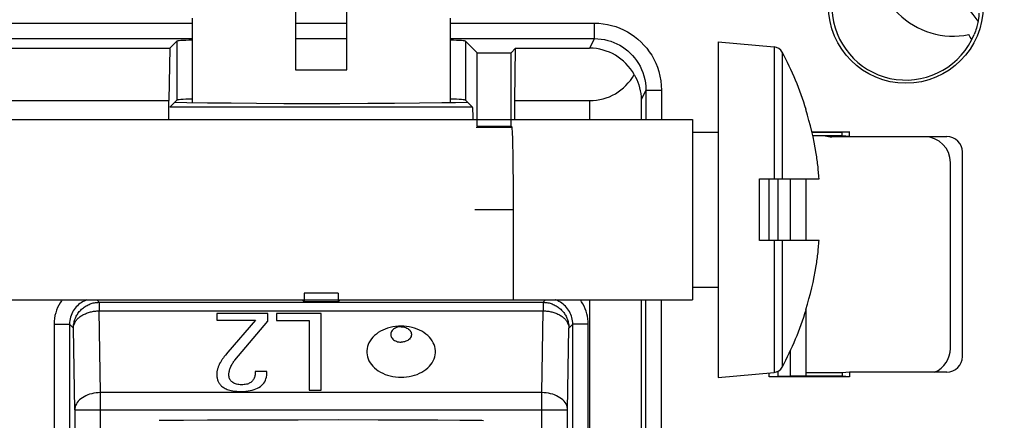
# Model space of a CAD drawing. Units: millimetres. Extents: x -41 to 59, y -41 to 41.
# Drawn here: x 13 to 32, y 22 to 30 of the extents above; entities that cross this region are included whole.
import ezdxf

# ---------------------------------------------------------------- set-up
doc = ezdxf.new("R2010")
doc.units = ezdxf.units.MM
doc.header["$LTSCALE"] = 16.335
doc.layers.get('0').update_dxf_attribs({"linetype": 'CONTINUOUS'})
for name, color, linetype in [('ASSI', 7, 'CONTINUOUS'), ('DRAFT', 7, 'CONTINUOUS'), ('RACCORDO', 7, 'CONTINUOUS'), ('SMUSSO', 7, 'CONTINUOUS')]:
    doc.layers.add(name, color=color, linetype=linetype)
doc.styles.get("Standard").update_dxf_attribs({"font": 'txt', "width": 0.8})
doc.dimstyles.new('DIMSTYLE_1', dxfattribs={"dimtxt": 3, "dimasz": 3, "dimexe": 1.5, "dimexo": 0.5, "dimgap": 0.75, "dimtad": 1, "dimtxsty": 'STANDARD', "dimblk": '_FILLED', "dimblk1": '_FILLED', "dimblk2": '_FILLED', "dimcen": 0.09, "dimazin": 2, "dimtfac": 1, "dimtofl": 0, "dimtmove": 0, "dimatfit": 3, "dimldrblk": '_FILLED', "dimfxl": 1, "dimtolj": 1, "dimarcsym": 0})

# ---------------------------------------------------------------- blocks, each defined once
blk = doc.blocks.new('_FILLED')
at = {"color": 0, "linetype": 'BYBLOCK'}
blk.add_solid([(0, 0), (-1, 0.3167), (-1, -0.3167)], dxfattribs=at)
blk = doc.blocks.new('*D0')
at = {"color": 7, "linetype": 'CONTINUOUS'}
for p, q in [((2, 30.1), (59.12, 30.1)), ((57.62, 30.1), (57.62, 0)), ((57.62, -30.1), (57.62, 0)), ((2, -30.1), (59.12, -30.1))]:
    blk.add_line(p, q, dxfattribs=at)
at = {"color": 7, "linetype": 'CONTINUOUS', "xscale": 3, "yscale": 3, "zscale": 3}
for p, rotation in [((57.62, 30.1), 90), ((57.62, -30.1), 270)]:
    blk.add_blockref('_FILLED', p, dxfattribs=dict(at, rotation=rotation))
at = {"color": 7, "linetype": 'CONTINUOUS', "insert": (53.87, 0), "char_height": 3, "width": 13.17857, "attachment_point": 2, "rotation": 90, "line_spacing_factor": 0.9}
blk.add_mtext('{\\ftxt;\\W0.0001;\\H0.0001;\\~}{\\ftxt;\\W2.9285714286;\\H3.0; }{\\ftxt;\\W0.0001;\\H0.0001;\\~}', dxfattribs=at)

msp = doc.modelspace()

# ---------------------------------------------------------------- linework, layer by layer
at = {"color": 7, "linetype": 'CONTINUOUS'}
for p, q in [((26.2, 29.138), (26.2, 22.638)), ((26.2, 29.138), (27.281, 29.043)), ((18, 28.6), (19, 28.6)), ((15.662, 27.972), (15.897, 27.967)), ((15.897, 27.967), (16.299, 27.96)), ((16.299, 27.96), (16.753, 27.955)), ((16.753, 27.955), (17.249, 27.951)), ((17.249, 27.951), (17.775, 27.948)), ((17.775, 27.948), (18.317, 27.947)), ((18.317, 27.947), (18.865, 27.947)), ((18.865, 27.947), (19.403, 27.949)), ((19.403, 27.949), (19.921, 27.952)), ((19.921, 27.952), (20.404, 27.957)), ((20.404, 27.957), (20.842, 27.962)), ((20.842, 27.962), (21.103, 27.967)), ((21.103, 27.967), (21.338, 27.972)), ((27.903, 27.83), (27.895, 27.826)), ((2.068, 27.638), (25.7, 27.638)), ((25.7, 27.638), (25.7, 24.138)), ((25.7, 27.388), (26.2, 27.388)), ((28.741, 27.3), (28.4, 27.3)), ((30.7, 23.2), (30.7, 26.8)), ((27, 25.288), (27, 26.488)), ((27, 26.488), (28.153, 26.488)), ((28.153, 26.488), (28.151, 26.521)), ((28.153, 25.288), (27, 25.288)), ((28.151, 25.255), (28.153, 25.288)), ((25.7, 24.388), (26.2, 24.388)), ((2.068, 24.138), (25.7, 24.138)), ((16.478, 23.878), (16.478, 23.749)), ((17.465, 23.878), (16.478, 23.878)), ((17.465, 23.728), (17.465, 23.878)), ((17.637, 23.878), (17.637, 23.738)), ((18.5, 23.878), (17.637, 23.878)), ((18.5, 22.392), (18.5, 23.878)), ((27.895, 23.95), (27.903, 23.946)), ((16.478, 23.749), (17.225, 23.749)), ((17.225, 23.749), (16.691, 23.124)), ((16.826, 22.97), (17.465, 23.728)), ((17.637, 23.738), (18.265, 23.738)), ((18.265, 23.738), (18.265, 22.392)), ((16.691, 23.124), (16.648, 23.071)), ((17.449, 22.754), (17.222, 22.754)), ((17.449, 22.715), (17.449, 22.754)), ((26.2, 22.638), (27.281, 22.733)), ((17.214, 22.661), (17.212, 22.655)), ((17.439, 22.643), (17.445, 22.678)), ((17.445, 22.678), (17.446, 22.69)), ((17.446, 22.69), (17.448, 22.699)), ((18.265, 22.392), (18.5, 22.392))]:
    msp.add_line(p, q, dxfattribs=at)
at = {"color": 250, "linetype": 'CONTINUOUS'}
for p, q in [((27.281, 29.043), (27.281, 26.488)), ((27.44, 28.938), (27.44, 26.488)), ((27.281, 25.288), (27.281, 22.733)), ((27.44, 25.288), (27.44, 22.838))]:
    msp.add_line(p, q, dxfattribs=at)
at = {"color": 7, "linetype": 'CONTINUOUS'}
for points in [[(28.108, 26.912), (28.103, 26.945), (28.098, 26.978)], [(28.151, 26.521), (28.148, 26.554), (28.145, 26.587), (28.143, 26.62), (28.139, 26.653), (28.136, 26.685), (28.133, 26.718), (28.129, 26.75), (28.125, 26.782), (28.121, 26.815), (28.117, 26.847), (28.113, 26.88), (28.108, 26.912)], [(28.108, 24.864), (28.113, 24.897), (28.117, 24.93), (28.121, 24.962), (28.125, 24.995), (28.129, 25.027), (28.133, 25.059), (28.136, 25.092), (28.139, 25.124), (28.143, 25.157), (28.145, 25.19), (28.148, 25.222), (28.151, 25.255)], [(28.098, 24.798), (28.103, 24.831), (28.108, 24.864)], [(16.545, 22.928), (16.538, 22.916), (16.532, 22.904), (16.525, 22.892), (16.52, 22.88), (16.514, 22.868), (16.509, 22.856), (16.504, 22.844), (16.5, 22.832), (16.495, 22.819)], [(16.614, 23.029), (16.606, 23.019), (16.598, 23.008), (16.59, 22.997), (16.582, 22.986), (16.575, 22.975), (16.567, 22.964), (16.56, 22.952), (16.553, 22.94), (16.545, 22.928)], [(16.648, 23.071), (16.622, 23.039), (16.614, 23.029)], [(16.743, 22.832), (16.751, 22.849), (16.759, 22.866), (16.767, 22.882), (16.776, 22.898), (16.785, 22.913), (16.795, 22.928), (16.805, 22.942), (16.816, 22.956), (16.826, 22.97)], [(16.495, 22.819), (16.491, 22.806), (16.488, 22.793), (16.484, 22.78), (16.482, 22.767), (16.479, 22.754), (16.477, 22.741), (16.476, 22.729), (16.475, 22.716), (16.475, 22.704)], [(16.71, 22.686), (16.711, 22.701), (16.712, 22.717), (16.714, 22.732), (16.716, 22.748), (16.72, 22.765), (16.724, 22.781), (16.73, 22.798), (16.736, 22.815), (16.743, 22.832)], [(17.222, 22.754), (17.222, 22.748), (17.222, 22.743), (17.222, 22.737), (17.222, 22.731), (17.221, 22.726), (17.221, 22.72), (17.221, 22.715), (17.22, 22.71), (17.219, 22.704)], [(16.475, 22.704), (16.475, 22.69), (16.476, 22.675), (16.477, 22.66), (16.479, 22.646), (16.481, 22.631), (16.484, 22.616), (16.488, 22.602), (16.492, 22.587), (16.498, 22.573), (16.503, 22.559), (16.51, 22.545), (16.518, 22.531), (16.526, 22.518), (16.535, 22.506), (16.545, 22.493), (16.557, 22.481), (16.57, 22.468), (16.584, 22.457), (16.6, 22.445), (16.617, 22.434), (16.636, 22.424), (16.657, 22.414), (16.68, 22.405), (16.704, 22.396), (16.73, 22.389), (16.757, 22.383), (16.784, 22.377), (16.812, 22.373), (16.839, 22.37), (16.867, 22.368), (16.894, 22.366), (16.92, 22.365), (16.945, 22.365)], [(16.773, 22.548), (16.761, 22.559), (16.749, 22.571), (16.739, 22.584), (16.731, 22.599), (16.723, 22.615), (16.718, 22.631), (16.714, 22.648), (16.711, 22.667), (16.71, 22.686)], [(16.956, 22.495), (16.93, 22.495), (16.906, 22.497), (16.883, 22.501), (16.861, 22.505), (16.84, 22.511), (16.821, 22.519), (16.804, 22.527), (16.788, 22.537), (16.773, 22.548)], [(17.133, 22.54), (17.12, 22.531), (17.105, 22.523), (17.088, 22.515), (17.069, 22.509), (17.049, 22.504), (17.028, 22.5), (17.005, 22.497), (16.981, 22.495), (16.956, 22.495)], [(17.194, 22.609), (17.186, 22.596), (17.177, 22.583), (17.168, 22.571), (17.157, 22.56), (17.146, 22.55), (17.133, 22.54)], [(17.212, 22.655), (17.207, 22.639), (17.201, 22.624), (17.194, 22.609)], [(17.219, 22.704), (17.219, 22.699), (17.219, 22.694), (17.218, 22.688), (17.218, 22.683), (17.217, 22.677), (17.216, 22.672), (17.215, 22.666), (17.214, 22.661)], [(17.293, 22.444), (17.321, 22.462), (17.346, 22.482), (17.368, 22.504), (17.388, 22.527), (17.405, 22.553), (17.419, 22.581), (17.43, 22.611), (17.439, 22.643)], [(17.448, 22.699), (17.448, 22.703), (17.448, 22.707), (17.449, 22.711), (17.449, 22.715)], [(16.945, 22.365), (16.993, 22.366), (17.039, 22.369), (17.082, 22.374), (17.123, 22.381), (17.162, 22.39), (17.199, 22.401), (17.233, 22.414), (17.264, 22.428), (17.293, 22.444)]]:
    msp.add_lwpolyline(points, dxfattribs=at)
for centre, radius, start, end in [((30.75, 30.75), 1.5, 168.2548, 281.7452), ((26.6, 26.6), 5.2, 29.7571, 31.0413), ((27.263, 28.844), 0.2, 27.9849, 85), ((21.7, 25.888), 6.5, 17.3835, 27.9849), ((21.7, 25.888), 6.491, 9.6696, 17.3702), ((28.4, 27.8), 0.5, 254.8284, 270), ((30.2, 26.8), 0.5, 0, 90), ((21.7, 25.888), 6.491, 342.6298, 350.3304), ((21.7, 25.888), 6.5, 332.0151, 342.6165), ((30.2, 23.2), 0.5, 292.8687, 360), ((27.263, 22.932), 0.2, 275, 332.0151)]:
    msp.add_arc(centre, radius, start, end, dxfattribs=at)
at = {"layer": 'ASSI', "color": 250, "linetype": 'CONTINUOUS'}
for p, q in [((7.246, 29.503), (16, 29.503)), ((18, 29.503), (19, 29.503)), ((21, 29.503), (23.798, 29.503)), ((23.798, 29.203), (23.798, 29.503)), ((7.246, 29.203), (16, 29.203)), ((15.7, 29.153), (15.7, 28.01)), ((21, 29.203), (23.798, 29.203)), ((21.3, 29.153), (21.3, 28.01)), ((23.798, 29.203), (23.705, 29.017)), ((24.797, 28.203), (24.705, 28.017)), ((24.797, 28.203), (25.097, 28.203)), ((25.097, 28.203), (25.097, 27.638)), ((21.435, 27.874), (15.565, 27.874)), ((23.705, 28), (23.705, 27.638)), ((24.705, 28.017), (24.705, 27.638)), ((21.504, 27.488), (22.2, 27.488)), ((27.185, 25.288), (27.185, 26.488)), ((27.358, 25.288), (27.358, 26.488)), ((21.477, 25.888), (22.228, 25.888)), ((14.15, 24.138), (14.196, 24.092)), ((14.196, 24.092), (14.196, 23.926)), ((14.196, 24.092), (22.804, 24.092)), ((22.85, 24.138), (22.804, 24.092)), ((22.804, 24.092), (22.804, 23.926)), ((23.705, 24.138), (23.705, 15.447)), ((24.705, 24.138), (24.705, 15.447)), ((25.097, 15.423), (25.097, 24.138)), ((14.221, 22.343), (14.196, 23.926)), ((14.196, 23.926), (22.804, 23.926)), ((22.779, 22.343), (22.804, 23.926)), ((13.321, 23.667), (13.321, 21.195)), ((13.321, 23.667), (13.621, 23.667)), ((13.621, 23.667), (13.621, 21.195)), ((13.621, 23.667), (13.696, 23.592)), ((13.721, 22.008), (13.696, 23.592)), ((23.279, 22.008), (23.304, 23.592)), ((23.379, 23.667), (23.304, 23.592)), ((23.379, 14.537), (23.379, 23.667)), ((23.679, 23.667), (23.379, 23.667)), ((23.679, 15.124), (23.679, 23.667)), ((27.185, 22.65), (27.185, 22.724)), ((27.358, 22.652), (27.358, 22.756)), ((14.221, 9.69), (14.221, 22.343)), ((22.779, 22.343), (14.221, 22.343)), ((22.779, 9.69), (22.779, 22.343)), ((13.721, 22.008), (13.721, 10.166)), ((13.721, 22.008), (23.279, 22.008)), ((23.279, 10.166), (23.279, 22.008)), ((15.362, 21.805), (15.497, 21.807)), ((15.497, 21.807), (15.829, 21.81)), ((15.829, 21.81), (16.299, 21.813)), ((16.299, 21.813), (16.827, 21.815)), ((16.827, 21.815), (17.412, 21.817)), ((17.412, 21.817), (18.057, 21.817)), ((18.057, 21.817), (18.843, 21.818)), ((18.843, 21.818), (19.606, 21.817)), ((19.606, 21.817), (20.21, 21.815)), ((20.21, 21.815), (20.762, 21.812)), ((20.762, 21.812), (21.191, 21.81)), ((21.191, 21.81), (21.529, 21.807)), ((21.529, 21.807), (21.613, 21.806))]:
    msp.add_line(p, q, dxfattribs=at)
at = {"layer": 'ASSI', "color": 7, "linetype": 'CONTINUOUS'}
for p, q in [((12.167, 29.017), (15.565, 29.017)), ((15.565, 29.017), (15.548, 28)), ((15.565, 29.017), (15.7, 29.153)), ((21.3, 29.153), (21.522, 28.93)), ((22.182, 28.93), (22.27, 29.017)), ((22.252, 28), (22.27, 29.017)), ((22.27, 29.017), (23.705, 29.017)), ((21.522, 27.506), (21.522, 28.93)), ((21.522, 28.93), (22.182, 28.93)), ((22.182, 27.506), (22.182, 28.93)), ((24.797, 28.203), (24.797, 27.638)), ((12.15, 28), (15.548, 28)), ((15.548, 27.638), (15.548, 28)), ((15.565, 27.874), (15.7, 28.01)), ((15.662, 27.972), (15.897, 27.967)), ((15.897, 27.967), (16.299, 27.96)), ((16.299, 27.96), (16.753, 27.955)), ((16.753, 27.955), (17.249, 27.951)), ((17.249, 27.951), (17.775, 27.948)), ((17.775, 27.948), (18.317, 27.947)), ((18.317, 27.947), (18.865, 27.947)), ((18.865, 27.947), (19.403, 27.949)), ((19.403, 27.949), (19.921, 27.952)), ((19.921, 27.952), (20.404, 27.957)), ((20.404, 27.957), (20.842, 27.962)), ((20.842, 27.962), (21.103, 27.967)), ((21.103, 27.967), (21.338, 27.972)), ((21.435, 27.874), (21.3, 28.01)), ((22.252, 27.638), (22.252, 28)), ((22.252, 28), (23.705, 28)), ((21.522, 27.506), (22.182, 27.506)), ((22.2, 27.488), (22.182, 27.506)), ((28.013, 27.395), (28.741, 27.395)), ((28.6, 27.381), (28.016, 27.381)), ((28.6, 27.319), (28.031, 27.319)), ((28.741, 27.395), (28.6, 27.381)), ((28.6, 27.319), (28.6, 27.381)), ((28.741, 27.305), (28.6, 27.319)), ((28.741, 27.305), (28.741, 27.395)), ((28.741, 27.305), (30.63, 27.305)), ((30.932, 23.04), (30.932, 27.005)), ((27.6, 25.288), (27.6, 26.488)), ((27.9, 25.288), (27.9, 26.488)), ((22.228, 24.147), (22.228, 25.888)), ((18.17, 24.271), (18.17, 24.102)), ((18.83, 24.271), (18.17, 24.271)), ((18.83, 24.271), (18.83, 24.102)), ((18.134, 24.138), (18.17, 24.102)), ((18.83, 24.102), (18.17, 24.102)), ((18.866, 24.138), (18.83, 24.102)), ((24.797, 15.423), (24.797, 24.138)), ((16.478, 23.878), (16.478, 23.749)), ((17.465, 23.878), (16.478, 23.878)), ((17.465, 23.728), (17.465, 23.878)), ((17.637, 23.878), (17.637, 23.738)), ((18.5, 23.878), (17.637, 23.878)), ((18.5, 22.392), (18.5, 23.878)), ((27.9, 23.946), (27.9, 23.968)), ((27.9, 22.664), (27.9, 23.936)), ((16.478, 23.749), (17.225, 23.749)), ((17.225, 23.749), (16.691, 23.124)), ((16.826, 22.97), (17.465, 23.728)), ((17.637, 23.738), (18.265, 23.738)), ((18.265, 23.738), (18.265, 22.392)), ((16.691, 23.124), (16.648, 23.071)), ((27.6, 22.659), (27.6, 23.163)), ((17.449, 22.754), (17.222, 22.754)), ((17.449, 22.715), (17.449, 22.754)), ((28.6, 22.727), (27.9, 22.727)), ((28.741, 22.741), (28.6, 22.727)), ((28.6, 22.727), (28.6, 22.664)), ((30.63, 22.741), (28.741, 22.741)), ((28.741, 22.741), (28.741, 22.65)), ((17.214, 22.661), (17.212, 22.655)), ((17.439, 22.643), (17.445, 22.678)), ((17.445, 22.678), (17.446, 22.69)), ((17.446, 22.69), (17.448, 22.699)), ((28.741, 22.65), (27.185, 22.65)), ((27.6, 22.659), (27.358, 22.652)), ((27.9, 22.664), (27.6, 22.663)), ((28.6, 22.664), (27.9, 22.664)), ((28.741, 22.65), (28.6, 22.664)), ((18.265, 22.392), (18.5, 22.392))]:
    msp.add_line(p, q, dxfattribs=at)
for points in [[(31.25, 29.697), (31.251, 29.695), (31.252, 29.69), (31.252, 29.684), (31.252, 29.675), (31.252, 29.664), (31.251, 29.652), (31.25, 29.637), (31.249, 29.621), (31.247, 29.603), (31.245, 29.583), (31.241, 29.562), (31.238, 29.539), (31.233, 29.515), (31.228, 29.489), (31.221, 29.462), (31.214, 29.434), (31.206, 29.404), (31.196, 29.375), (31.186, 29.345), (31.175, 29.314), (31.162, 29.283)], [(24.569, 28.505), (24.595, 28.457), (24.619, 28.408), (24.64, 28.357), (24.659, 28.304), (24.675, 28.249), (24.687, 28.193), (24.697, 28.136), (24.702, 28.077), (24.705, 28.017)], [(20.05, 23.63), (19.996, 23.628), (19.943, 23.623), (19.891, 23.615), (19.839, 23.604), (19.789, 23.59), (19.74, 23.573), (19.694, 23.553), (19.65, 23.53), (19.608, 23.505), (19.57, 23.478), (19.534, 23.448), (19.502, 23.416), (19.473, 23.382), (19.448, 23.347), (19.427, 23.31), (19.41, 23.272), (19.397, 23.234), (19.389, 23.194), (19.384, 23.155), (19.384, 23.115), (19.389, 23.075), (19.397, 23.036), (19.41, 22.997), (19.427, 22.959), (19.448, 22.922), (19.473, 22.887), (19.502, 22.853), (19.534, 22.822), (19.57, 22.792), (19.608, 22.764), (19.65, 22.739), (19.694, 22.716), (19.74, 22.696), (19.789, 22.679), (19.839, 22.665), (19.891, 22.654), (19.943, 22.646), (19.996, 22.641), (20.05, 22.639)], [(20.05, 23.618), (20.026, 23.617), (20.003, 23.614), (19.982, 23.609), (19.96, 23.602), (19.94, 23.593), (19.921, 23.583), (19.905, 23.571), (19.89, 23.558), (19.877, 23.543), (19.866, 23.528), (19.858, 23.512), (19.853, 23.495), (19.85, 23.478), (19.85, 23.46), (19.853, 23.443), (19.858, 23.427), (19.866, 23.41), (19.877, 23.395), (19.89, 23.38), (19.905, 23.367), (19.921, 23.355), (19.94, 23.345), (19.96, 23.336), (19.982, 23.329), (20.003, 23.325), (20.026, 23.322), (20.05, 23.32)], [(20.05, 22.639), (20.104, 22.641), (20.157, 22.646), (20.209, 22.654), (20.261, 22.665), (20.311, 22.679), (20.36, 22.696), (20.406, 22.716), (20.45, 22.739), (20.492, 22.764), (20.53, 22.792), (20.566, 22.822), (20.598, 22.853), (20.627, 22.887), (20.652, 22.922), (20.673, 22.959), (20.69, 22.997), (20.703, 23.036), (20.711, 23.075), (20.716, 23.115), (20.716, 23.155), (20.711, 23.194), (20.703, 23.234), (20.69, 23.272), (20.673, 23.31), (20.652, 23.347), (20.627, 23.382), (20.598, 23.416), (20.566, 23.448), (20.53, 23.478), (20.492, 23.505), (20.45, 23.53), (20.406, 23.553), (20.36, 23.573), (20.311, 23.59), (20.261, 23.604), (20.209, 23.615), (20.157, 23.623), (20.104, 23.628), (20.05, 23.63)], [(20.05, 23.618), (20.074, 23.617), (20.097, 23.614), (20.118, 23.609), (20.14, 23.602), (20.16, 23.593), (20.179, 23.583), (20.195, 23.571), (20.21, 23.558), (20.223, 23.543), (20.234, 23.528), (20.242, 23.512), (20.247, 23.495), (20.25, 23.478), (20.25, 23.46), (20.247, 23.443), (20.242, 23.427), (20.234, 23.41), (20.223, 23.395), (20.21, 23.38), (20.195, 23.367), (20.179, 23.355), (20.16, 23.345), (20.14, 23.336), (20.118, 23.329), (20.097, 23.325), (20.074, 23.322), (20.05, 23.32)], [(16.545, 22.928), (16.538, 22.916), (16.532, 22.904), (16.525, 22.892), (16.52, 22.88), (16.514, 22.868), (16.509, 22.856), (16.504, 22.844), (16.5, 22.832), (16.495, 22.819)], [(16.614, 23.029), (16.606, 23.019), (16.598, 23.008), (16.59, 22.997), (16.582, 22.986), (16.575, 22.975), (16.567, 22.964), (16.56, 22.952), (16.553, 22.94), (16.545, 22.928)], [(16.648, 23.071), (16.622, 23.039), (16.614, 23.029)], [(16.743, 22.832), (16.751, 22.849), (16.759, 22.866), (16.767, 22.882), (16.776, 22.898), (16.785, 22.913), (16.795, 22.928), (16.805, 22.942), (16.816, 22.956), (16.826, 22.97)], [(16.495, 22.819), (16.491, 22.806), (16.488, 22.793), (16.484, 22.78), (16.482, 22.767), (16.479, 22.754), (16.477, 22.741), (16.476, 22.729), (16.475, 22.716), (16.475, 22.704)], [(16.71, 22.686), (16.711, 22.701), (16.712, 22.717), (16.714, 22.732), (16.716, 22.748), (16.72, 22.765), (16.724, 22.781), (16.73, 22.798), (16.736, 22.815), (16.743, 22.832)], [(17.222, 22.754), (17.222, 22.748), (17.222, 22.743), (17.222, 22.737), (17.222, 22.731), (17.221, 22.726), (17.221, 22.72), (17.221, 22.715), (17.22, 22.71), (17.219, 22.704)], [(16.475, 22.704), (16.475, 22.69), (16.476, 22.675), (16.477, 22.66), (16.479, 22.646), (16.481, 22.631), (16.484, 22.616), (16.488, 22.602), (16.492, 22.587), (16.498, 22.573), (16.503, 22.559), (16.51, 22.545), (16.518, 22.531), (16.526, 22.518), (16.535, 22.506), (16.545, 22.493), (16.557, 22.481), (16.57, 22.468), (16.584, 22.457), (16.6, 22.445), (16.617, 22.434), (16.636, 22.424), (16.657, 22.414), (16.68, 22.405), (16.704, 22.396), (16.73, 22.389), (16.757, 22.383), (16.784, 22.377), (16.812, 22.373), (16.839, 22.37), (16.867, 22.368), (16.894, 22.366), (16.92, 22.365), (16.945, 22.365)], [(16.773, 22.548), (16.761, 22.559), (16.749, 22.571), (16.739, 22.584), (16.731, 22.599), (16.723, 22.615), (16.718, 22.631), (16.714, 22.648), (16.711, 22.667), (16.71, 22.686)], [(16.956, 22.495), (16.93, 22.495), (16.906, 22.497), (16.883, 22.501), (16.861, 22.505), (16.84, 22.511), (16.821, 22.519), (16.804, 22.527), (16.788, 22.537), (16.773, 22.548)], [(17.133, 22.54), (17.12, 22.531), (17.105, 22.523), (17.088, 22.515), (17.069, 22.509), (17.049, 22.504), (17.028, 22.5), (17.005, 22.497), (16.981, 22.495), (16.956, 22.495)], [(17.194, 22.609), (17.186, 22.596), (17.177, 22.583), (17.168, 22.571), (17.157, 22.56), (17.146, 22.55), (17.133, 22.54)], [(17.212, 22.655), (17.207, 22.639), (17.201, 22.624), (17.194, 22.609)], [(17.219, 22.704), (17.219, 22.699), (17.219, 22.694), (17.218, 22.688), (17.218, 22.683), (17.217, 22.677), (17.216, 22.672), (17.215, 22.666), (17.214, 22.661)], [(17.293, 22.444), (17.321, 22.462), (17.346, 22.482), (17.368, 22.504), (17.388, 22.527), (17.405, 22.553), (17.419, 22.581), (17.43, 22.611), (17.439, 22.643)], [(17.448, 22.699), (17.448, 22.703), (17.448, 22.707), (17.449, 22.711), (17.449, 22.715)], [(16.945, 22.365), (16.993, 22.366), (17.039, 22.369), (17.082, 22.374), (17.123, 22.381), (17.162, 22.39), (17.199, 22.401), (17.233, 22.414), (17.264, 22.428), (17.293, 22.444)]]:
    msp.add_lwpolyline(points, dxfattribs=at)
at = {"layer": 'ASSI', "color": 250, "linetype": 'CONTINUOUS'}
for points in [[(23.798, 29.503), (23.884, 29.499), (23.969, 29.491), (24.051, 29.477), (24.132, 29.459), (24.211, 29.435), (24.288, 29.406), (24.364, 29.373), (24.437, 29.334), (24.508, 29.291), (24.576, 29.244), (24.641, 29.192), (24.702, 29.136), (24.759, 29.077), (24.813, 29.015), (24.862, 28.948), (24.908, 28.879), (24.949, 28.806), (24.986, 28.729), (25.019, 28.647), (25.047, 28.562), (25.069, 28.475), (25.084, 28.386), (25.094, 28.295), (25.097, 28.203)], [(23.798, 29.203), (23.864, 29.2), (23.929, 29.194), (23.993, 29.183), (24.055, 29.169), (24.116, 29.151), (24.175, 29.129), (24.233, 29.103), (24.29, 29.073), (24.344, 29.04), (24.396, 29.004), (24.446, 28.964), (24.493, 28.921), (24.537, 28.875), (24.578, 28.827), (24.616, 28.776), (24.652, 28.723), (24.683, 28.667), (24.712, 28.607), (24.737, 28.545), (24.758, 28.479), (24.775, 28.412), (24.787, 28.343), (24.795, 28.273), (24.797, 28.203)], [(13.475, 24.138), (13.464, 24.123), (13.437, 24.081), (13.412, 24.036), (13.389, 23.989), (13.37, 23.94), (13.353, 23.889), (13.339, 23.835), (13.33, 23.781), (13.324, 23.725), (13.321, 23.667)], [(13.955, 24.138), (13.933, 24.13), (13.904, 24.117), (13.875, 24.102), (13.848, 24.085), (13.821, 24.067), (13.796, 24.047), (13.773, 24.025), (13.75, 24.002), (13.73, 23.978), (13.711, 23.952), (13.693, 23.925), (13.678, 23.898), (13.664, 23.868), (13.651, 23.838), (13.641, 23.805), (13.633, 23.772), (13.626, 23.738), (13.623, 23.703), (13.621, 23.667)], [(13.696, 23.592), (13.697, 23.613), (13.698, 23.635), (13.7, 23.657), (13.704, 23.678), (13.708, 23.699), (13.713, 23.72), (13.719, 23.741), (13.726, 23.761), (13.734, 23.782), (13.742, 23.801), (13.752, 23.821), (13.762, 23.84), (13.773, 23.858), (13.785, 23.876), (13.798, 23.894), (13.811, 23.911), (13.825, 23.927), (13.84, 23.943), (13.856, 23.958), (13.872, 23.972), (13.889, 23.986), (13.906, 23.999), (13.924, 24.011), (13.942, 24.023), (13.961, 24.033), (13.98, 24.043), (14, 24.052), (14.02, 24.06), (14.041, 24.067), (14.062, 24.073), (14.082, 24.079), (14.103, 24.083), (14.125, 24.087), (14.148, 24.089), (14.172, 24.091), (14.196, 24.092)], [(22.804, 24.092), (22.828, 24.091), (22.852, 24.089), (22.875, 24.087), (22.897, 24.083), (22.918, 24.079), (22.938, 24.073), (22.959, 24.067), (22.979, 24.06), (23, 24.052), (23.019, 24.043), (23.038, 24.033), (23.057, 24.023), (23.076, 24.011), (23.094, 23.999), (23.111, 23.986), (23.128, 23.973), (23.144, 23.958), (23.159, 23.943), (23.174, 23.928), (23.188, 23.911), (23.202, 23.894), (23.215, 23.877), (23.227, 23.859), (23.238, 23.84), (23.248, 23.821), (23.258, 23.802), (23.266, 23.782), (23.274, 23.762), (23.281, 23.741), (23.287, 23.72), (23.292, 23.699), (23.296, 23.678), (23.3, 23.657), (23.302, 23.635), (23.303, 23.614), (23.304, 23.592)], [(23.379, 23.667), (23.378, 23.699), (23.374, 23.731), (23.369, 23.763), (23.362, 23.795), (23.353, 23.825), (23.342, 23.855), (23.329, 23.884), (23.314, 23.913), (23.297, 23.94), (23.279, 23.967), (23.259, 23.992), (23.237, 24.015), (23.214, 24.038), (23.19, 24.058), (23.164, 24.077), (23.137, 24.095), (23.11, 24.11), (23.08, 24.124), (23.05, 24.137), (23.045, 24.138)], [(23.679, 23.667), (23.677, 23.719), (23.672, 23.771), (23.664, 23.821), (23.652, 23.871), (23.637, 23.92), (23.62, 23.968), (23.599, 24.015), (23.575, 24.061), (23.548, 24.104), (23.525, 24.138)], [(13.696, 23.592), (13.697, 23.606), (13.699, 23.621), (13.701, 23.635), (13.705, 23.649), (13.709, 23.664), (13.715, 23.678), (13.721, 23.692), (13.728, 23.705), (13.736, 23.719), (13.745, 23.732), (13.755, 23.745), (13.765, 23.758), (13.777, 23.77), (13.789, 23.782), (13.802, 23.794), (13.815, 23.805), (13.83, 23.816), (13.845, 23.827), (13.86, 23.837), (13.877, 23.847), (13.894, 23.856), (13.911, 23.864), (13.929, 23.872), (13.948, 23.88), (13.967, 23.887), (13.986, 23.894), (14.006, 23.9), (14.026, 23.905), (14.047, 23.91), (14.068, 23.914), (14.089, 23.918), (14.11, 23.921), (14.131, 23.923), (14.153, 23.925), (14.174, 23.926), (14.196, 23.926)], [(22.804, 23.926), (22.826, 23.926), (22.847, 23.925), (22.869, 23.923), (22.89, 23.921), (22.911, 23.918), (22.932, 23.914), (22.953, 23.91), (22.974, 23.905), (22.994, 23.9), (23.013, 23.894), (23.033, 23.887), (23.052, 23.88), (23.07, 23.873), (23.088, 23.865), (23.106, 23.856), (23.123, 23.847), (23.139, 23.837), (23.155, 23.827), (23.17, 23.817), (23.184, 23.806), (23.198, 23.794), (23.211, 23.783), (23.223, 23.771), (23.235, 23.758), (23.245, 23.745), (23.255, 23.732), (23.264, 23.719), (23.272, 23.706), (23.279, 23.692), (23.285, 23.678), (23.291, 23.664), (23.295, 23.65), (23.299, 23.635), (23.301, 23.621), (23.303, 23.606), (23.304, 23.592)], [(14.221, 22.343), (14.178, 22.341), (14.135, 22.337), (14.093, 22.33), (14.051, 22.321), (14.011, 22.31), (13.973, 22.296), (13.936, 22.281), (13.902, 22.263), (13.87, 22.243), (13.84, 22.222), (13.814, 22.199), (13.79, 22.174), (13.77, 22.148), (13.753, 22.122), (13.74, 22.094), (13.73, 22.066), (13.724, 22.037), (13.721, 22.008)], [(23.279, 22.008), (23.276, 22.037), (23.27, 22.066), (23.26, 22.094), (23.247, 22.122), (23.23, 22.148), (23.21, 22.174), (23.186, 22.199), (23.16, 22.222), (23.13, 22.243), (23.098, 22.263), (23.064, 22.281), (23.027, 22.296), (22.989, 22.31), (22.949, 22.321), (22.907, 22.33), (22.865, 22.337), (22.822, 22.341), (22.779, 22.343)], [(21.613, 21.806), (21.648, 21.804)]]:
    msp.add_lwpolyline(points, dxfattribs=at)
at = {"layer": 'ASSI', "color": 7, "linetype": 'CONTINUOUS'}
msp.add_circle((29.836, 29.836), 1.5, dxfattribs=at)
at = {"layer": 'ASSI', "color": 250, "linetype": 'CONTINUOUS'}
for radius in [7.16, 6.86]:
    msp.add_arc((26.3, 26.3), radius, 0, 90, dxfattribs=at)
at = {"layer": 'ASSI', "color": 7, "linetype": 'CONTINUOUS'}
msp.add_arc((29.836, 29.836), 1.437, 112.6183, 337.3817, dxfattribs=at)
for centre, major_axis, ratio, start_param, end_param in [((18.5, 29.152), (2.8, 0), 0.017455, 2.674996, 3.124139), ((18.5, 29.152), (2.8, 0), 0.017455, 1.39123, 1.750363), ((18.5, 29.152), (2.8, 0), 0.017455, 0.017453, 0.466597), ((23.696, 28), (0.238, 0.99), 0.980675, -0.819621, 0.23177), ((23.705, 29.018), (0, 1.018), 0.982697, -3.141593, -2.098776), ((18.5, 28.009), (2.8, 0), 0.017455, 8.958181, 9.407325), ((18.5, 28.009), (2.8, 0), 0.017455, 6.300639, 6.749782), ((21.435, 26.874), (0, 1), 0.017455, -0.701119, -0.017453), ((22.2, 25.888), (0, 1.6), 0.017455, -1.570796, -0.017453), ((30.629, 27.005), (0.301, 0.037), 0.990194, -0.122835, 1.445542), ((30.629, 23.041), (0.301, -0.037), 0.990194, -1.445542, 0.122835)]:
    msp.add_ellipse(centre, major_axis=major_axis, ratio=ratio, start_param=start_param, end_param=end_param, dxfattribs=at)
at = {"layer": 'DRAFT', "color": 250, "linetype": 'CONTINUOUS'}
for p, q in [((15.7, 29.153), (15.7, 28.01)), ((21.3, 29.153), (21.3, 28.01)), ((21.504, 27.488), (22.2, 27.488)), ((21.477, 25.888), (22.228, 25.888))]:
    msp.add_line(p, q, dxfattribs=at)
at = {"layer": 'DRAFT', "color": 7, "linetype": 'CONTINUOUS'}
for p, q in [((21.522, 27.506), (21.522, 28.93)), ((21.522, 28.93), (22.182, 28.93)), ((22.182, 27.506), (22.182, 28.93)), ((15.662, 27.972), (15.7, 28.01)), ((21.338, 27.972), (21.3, 28.01)), ((21.522, 27.506), (22.182, 27.506)), ((22.2, 27.488), (22.182, 27.506)), ((28.6, 27.381), (28.016, 27.381)), ((28.6, 27.319), (28.031, 27.319)), ((28.741, 27.395), (28.6, 27.381)), ((28.6, 27.319), (28.6, 27.381)), ((28.741, 27.305), (28.6, 27.319)), ((28.741, 27.305), (28.741, 27.395)), ((27.6, 25.288), (27.6, 26.488)), ((27.9, 25.288), (27.9, 26.488)), ((22.228, 24.147), (22.228, 25.888)), ((18.17, 24.271), (18.17, 24.102)), ((18.83, 24.271), (18.17, 24.271)), ((18.83, 24.271), (18.83, 24.102)), ((18.83, 24.102), (18.17, 24.102)), ((27.9, 23.946), (27.9, 23.968)), ((27.9, 22.664), (27.9, 23.936)), ((27.6, 22.659), (27.6, 23.163)), ((28.6, 22.727), (27.9, 22.727)), ((28.741, 22.741), (28.6, 22.727)), ((28.6, 22.727), (28.6, 22.664)), ((28.741, 22.741), (28.741, 22.65)), ((27.9, 22.664), (27.6, 22.663)), ((28.6, 22.664), (27.9, 22.664)), ((28.741, 22.65), (28.6, 22.664))]:
    msp.add_line(p, q, dxfattribs=at)
msp.add_circle((29.836, 29.836), 1.5, dxfattribs=at)
for centre, major_axis, start_param, end_param in [((18.5, 29.152), (2.8, 0), 2.674996, 3.124139), ((18.5, 29.152), (2.8, 0), 1.39123, 1.750363), ((18.5, 29.152), (2.8, 0), 0.017453, 0.466597), ((18.5, 28.009), (2.8, 0), 8.958181, 9.407325), ((18.5, 28.009), (2.8, 0), 6.300639, 6.749782), ((22.2, 25.888), (0, 1.6), -1.570796, -0.017453)]:
    msp.add_ellipse(centre, major_axis=major_axis, ratio=0.017455, start_param=start_param, end_param=end_param, dxfattribs=at)
at = {"layer": 'RACCORDO', "color": 7, "linetype": 'CONTINUOUS'}
for p, q in [((18, 29.8), (18, 28.6)), ((19, 28.6), (19, 29.8)), ((16, 29.6), (16, 27.965)), ((21, 29.6), (21, 27.965)), ((21.3, 29.153), (21.522, 28.93)), ((22.27, 29.017), (23.705, 29.017)), ((24.797, 28.203), (24.797, 27.638)), ((15.548, 27.638), (15.548, 28)), ((15.565, 27.874), (15.662, 27.972)), ((21.338, 27.972), (21.435, 27.874)), ((22.252, 27.638), (22.252, 28)), ((22.252, 28), (23.705, 28)), ((28.013, 27.395), (28.741, 27.395)), ((28.741, 27.305), (30.63, 27.305)), ((30.932, 23.04), (30.932, 27.005)), ((18.134, 24.138), (18.17, 24.102)), ((18.866, 24.138), (18.83, 24.102)), ((24.797, 15.423), (24.797, 24.138)), ((30.63, 22.741), (28.741, 22.741)), ((28.741, 22.65), (27.185, 22.65)), ((27.6, 22.659), (27.358, 22.652))]:
    msp.add_line(p, q, dxfattribs=at)
at = {"layer": 'RACCORDO', "color": 250, "linetype": 'CONTINUOUS'}
for p, q in [((7.246, 29.503), (16, 29.503)), ((18, 29.503), (19, 29.503)), ((21, 29.503), (23.798, 29.503)), ((23.798, 29.203), (23.798, 29.503)), ((7.246, 29.203), (16, 29.203)), ((18, 29.203), (19, 29.203)), ((21, 29.203), (23.798, 29.203)), ((23.798, 29.203), (23.705, 29.017)), ((24.797, 28.203), (24.705, 28.017)), ((24.797, 28.203), (25.097, 28.203)), ((25.097, 28.203), (25.097, 27.638)), ((21.435, 27.874), (15.565, 27.874)), ((23.705, 28), (23.705, 27.638)), ((24.705, 28.017), (24.705, 27.638)), ((27.185, 25.288), (27.185, 26.488)), ((27.358, 25.288), (27.358, 26.488)), ((14.15, 24.138), (14.196, 24.092)), ((14.196, 24.092), (14.196, 23.926)), ((14.196, 24.092), (22.804, 24.092)), ((22.85, 24.138), (22.804, 24.092)), ((22.804, 24.092), (22.804, 23.926)), ((23.705, 24.138), (23.705, 15.447)), ((24.705, 24.138), (24.705, 15.447)), ((25.097, 15.423), (25.097, 24.138)), ((14.221, 22.343), (14.196, 23.926)), ((14.196, 23.926), (22.804, 23.926)), ((22.779, 22.343), (22.804, 23.926)), ((13.321, 23.667), (13.321, 21.195)), ((13.321, 23.667), (13.621, 23.667)), ((13.621, 23.667), (13.621, 21.195)), ((13.621, 23.667), (13.696, 23.592)), ((13.721, 22.008), (13.696, 23.592)), ((23.279, 22.008), (23.304, 23.592)), ((23.379, 23.667), (23.304, 23.592)), ((23.379, 14.537), (23.379, 23.667)), ((23.679, 23.667), (23.379, 23.667)), ((23.679, 15.124), (23.679, 23.667)), ((27.185, 22.65), (27.185, 22.724)), ((27.358, 22.652), (27.358, 22.756)), ((14.221, 9.69), (14.221, 22.343)), ((22.779, 22.343), (14.221, 22.343)), ((22.779, 9.69), (22.779, 22.343)), ((13.721, 22.008), (13.721, 10.166)), ((13.721, 22.008), (23.279, 22.008)), ((23.279, 10.166), (23.279, 22.008)), ((15.362, 21.805), (15.497, 21.807)), ((15.497, 21.807), (15.829, 21.81)), ((15.829, 21.81), (16.299, 21.813)), ((16.299, 21.813), (16.827, 21.815)), ((16.827, 21.815), (17.412, 21.817)), ((17.412, 21.817), (18.057, 21.817)), ((18.057, 21.817), (18.843, 21.818)), ((18.843, 21.818), (19.606, 21.817)), ((19.606, 21.817), (20.21, 21.815)), ((20.21, 21.815), (20.762, 21.812)), ((20.762, 21.812), (21.191, 21.81)), ((21.191, 21.81), (21.529, 21.807)), ((21.529, 21.807), (21.613, 21.806))]:
    msp.add_line(p, q, dxfattribs=at)
at = {"layer": 'RACCORDO', "color": 7, "linetype": 'CONTINUOUS'}
for points in [[(31.25, 29.697), (31.251, 29.695), (31.252, 29.69), (31.252, 29.684), (31.252, 29.675), (31.252, 29.664), (31.251, 29.652), (31.25, 29.637), (31.249, 29.621), (31.247, 29.603), (31.245, 29.583), (31.241, 29.562), (31.238, 29.539), (31.233, 29.515), (31.228, 29.489), (31.221, 29.462), (31.214, 29.434), (31.206, 29.404), (31.196, 29.375), (31.186, 29.345), (31.175, 29.314), (31.162, 29.283)], [(24.569, 28.505), (24.595, 28.457), (24.619, 28.408), (24.64, 28.357), (24.659, 28.304), (24.675, 28.249), (24.687, 28.193), (24.697, 28.136), (24.702, 28.077), (24.705, 28.017)]]:
    msp.add_lwpolyline(points, dxfattribs=at)
at = {"layer": 'RACCORDO', "color": 250, "linetype": 'CONTINUOUS'}
for points in [[(23.798, 29.503), (23.884, 29.499), (23.969, 29.491), (24.051, 29.477), (24.132, 29.459), (24.211, 29.435), (24.288, 29.406), (24.364, 29.373), (24.437, 29.334), (24.508, 29.291), (24.576, 29.244), (24.641, 29.192), (24.702, 29.136), (24.759, 29.077), (24.813, 29.015), (24.862, 28.948), (24.908, 28.879), (24.949, 28.806), (24.986, 28.729), (25.019, 28.647), (25.047, 28.562), (25.069, 28.475), (25.084, 28.386), (25.094, 28.295), (25.097, 28.203)], [(23.798, 29.203), (23.864, 29.2), (23.929, 29.194), (23.993, 29.183), (24.055, 29.169), (24.116, 29.151), (24.175, 29.129), (24.233, 29.103), (24.29, 29.073), (24.344, 29.04), (24.396, 29.004), (24.446, 28.964), (24.493, 28.921), (24.537, 28.875), (24.578, 28.827), (24.616, 28.776), (24.652, 28.723), (24.683, 28.667), (24.712, 28.607), (24.737, 28.545), (24.758, 28.479), (24.775, 28.412), (24.787, 28.343), (24.795, 28.273), (24.797, 28.203)], [(13.475, 24.138), (13.464, 24.123), (13.437, 24.081), (13.412, 24.036), (13.389, 23.989), (13.37, 23.94), (13.353, 23.889), (13.339, 23.835), (13.33, 23.781), (13.324, 23.725), (13.321, 23.667)], [(13.955, 24.138), (13.933, 24.13), (13.904, 24.117), (13.875, 24.102), (13.848, 24.085), (13.821, 24.067), (13.796, 24.047), (13.773, 24.025), (13.75, 24.002), (13.73, 23.978), (13.711, 23.952), (13.693, 23.925), (13.678, 23.898), (13.664, 23.868), (13.651, 23.838), (13.641, 23.805), (13.633, 23.772), (13.626, 23.738), (13.623, 23.703), (13.621, 23.667)], [(13.696, 23.592), (13.697, 23.613), (13.698, 23.635), (13.7, 23.657), (13.704, 23.678), (13.708, 23.699), (13.713, 23.72), (13.719, 23.741), (13.726, 23.761), (13.734, 23.782), (13.742, 23.801), (13.752, 23.821), (13.762, 23.84), (13.773, 23.858), (13.785, 23.876), (13.798, 23.894), (13.811, 23.911), (13.825, 23.927), (13.84, 23.943), (13.856, 23.958), (13.872, 23.972), (13.889, 23.986), (13.906, 23.999), (13.924, 24.011), (13.942, 24.023), (13.961, 24.033), (13.98, 24.043), (14, 24.052), (14.02, 24.06), (14.041, 24.067), (14.062, 24.073), (14.082, 24.079), (14.103, 24.083), (14.125, 24.087), (14.148, 24.089), (14.172, 24.091), (14.196, 24.092)], [(22.804, 24.092), (22.828, 24.091), (22.852, 24.089), (22.875, 24.087), (22.897, 24.083), (22.918, 24.079), (22.938, 24.073), (22.959, 24.067), (22.979, 24.06), (23, 24.052), (23.019, 24.043), (23.038, 24.033), (23.057, 24.023), (23.076, 24.011), (23.094, 23.999), (23.111, 23.986), (23.128, 23.973), (23.144, 23.958), (23.159, 23.943), (23.174, 23.928), (23.188, 23.911), (23.202, 23.894), (23.215, 23.877), (23.227, 23.859), (23.238, 23.84), (23.248, 23.821), (23.258, 23.802), (23.266, 23.782), (23.274, 23.762), (23.281, 23.741), (23.287, 23.72), (23.292, 23.699), (23.296, 23.678), (23.3, 23.657), (23.302, 23.635), (23.303, 23.614), (23.304, 23.592)], [(23.379, 23.667), (23.378, 23.699), (23.374, 23.731), (23.369, 23.763), (23.362, 23.795), (23.353, 23.825), (23.342, 23.855), (23.329, 23.884), (23.314, 23.913), (23.297, 23.94), (23.279, 23.967), (23.259, 23.992), (23.237, 24.015), (23.214, 24.038), (23.19, 24.058), (23.164, 24.077), (23.137, 24.095), (23.11, 24.11), (23.08, 24.124), (23.05, 24.137), (23.045, 24.138)], [(23.679, 23.667), (23.677, 23.719), (23.672, 23.771), (23.664, 23.821), (23.652, 23.871), (23.637, 23.92), (23.62, 23.968), (23.599, 24.015), (23.575, 24.061), (23.548, 24.104), (23.525, 24.138)], [(13.696, 23.592), (13.697, 23.606), (13.699, 23.621), (13.701, 23.635), (13.705, 23.649), (13.709, 23.664), (13.715, 23.678), (13.721, 23.692), (13.728, 23.705), (13.736, 23.719), (13.745, 23.732), (13.755, 23.745), (13.765, 23.758), (13.777, 23.77), (13.789, 23.782), (13.802, 23.794), (13.815, 23.805), (13.83, 23.816), (13.845, 23.827), (13.86, 23.837), (13.877, 23.847), (13.894, 23.856), (13.911, 23.864), (13.929, 23.872), (13.948, 23.88), (13.967, 23.887), (13.986, 23.894), (14.006, 23.9), (14.026, 23.905), (14.047, 23.91), (14.068, 23.914), (14.089, 23.918), (14.11, 23.921), (14.131, 23.923), (14.153, 23.925), (14.174, 23.926), (14.196, 23.926)], [(22.804, 23.926), (22.826, 23.926), (22.847, 23.925), (22.869, 23.923), (22.89, 23.921), (22.911, 23.918), (22.932, 23.914), (22.953, 23.91), (22.974, 23.905), (22.994, 23.9), (23.013, 23.894), (23.033, 23.887), (23.052, 23.88), (23.07, 23.873), (23.088, 23.865), (23.106, 23.856), (23.123, 23.847), (23.139, 23.837), (23.155, 23.827), (23.17, 23.817), (23.184, 23.806), (23.198, 23.794), (23.211, 23.783), (23.223, 23.771), (23.235, 23.758), (23.245, 23.745), (23.255, 23.732), (23.264, 23.719), (23.272, 23.706), (23.279, 23.692), (23.285, 23.678), (23.291, 23.664), (23.295, 23.65), (23.299, 23.635), (23.301, 23.621), (23.303, 23.606), (23.304, 23.592)], [(14.221, 22.343), (14.178, 22.341), (14.135, 22.337), (14.093, 22.33), (14.051, 22.321), (14.011, 22.31), (13.973, 22.296), (13.936, 22.281), (13.902, 22.263), (13.87, 22.243), (13.84, 22.222), (13.814, 22.199), (13.79, 22.174), (13.77, 22.148), (13.753, 22.122), (13.74, 22.094), (13.73, 22.066), (13.724, 22.037), (13.721, 22.008)], [(23.279, 22.008), (23.276, 22.037), (23.27, 22.066), (23.26, 22.094), (23.247, 22.122), (23.23, 22.148), (23.21, 22.174), (23.186, 22.199), (23.16, 22.222), (23.13, 22.243), (23.098, 22.263), (23.064, 22.281), (23.027, 22.296), (22.989, 22.31), (22.949, 22.321), (22.907, 22.33), (22.865, 22.337), (22.822, 22.341), (22.779, 22.343)], [(21.613, 21.806), (21.648, 21.804)]]:
    msp.add_lwpolyline(points, dxfattribs=at)
for radius in [7.16, 6.86]:
    msp.add_arc((26.3, 26.3), radius, 0, 90, dxfattribs=at)
at = {"layer": 'RACCORDO', "color": 7, "linetype": 'CONTINUOUS'}
msp.add_arc((29.836, 29.836), 1.437, 112.6183, 337.3817, dxfattribs=at)
for centre, major_axis, ratio, start_param, end_param in [((26.779, 26.32), (-3.89, -3.89), 0.999695, 9.264805, 9.725113), ((23.696, 28), (0.238, 0.99), 0.980675, -0.819621, 0.23177), ((23.705, 29.018), (0, 1.018), 0.982697, -3.141593, -2.098776), ((21.435, 26.874), (0, 1), 0.017455, -0.701119, -0.017453), ((30.629, 27.005), (0.301, 0.037), 0.990194, -0.122835, 1.445542), ((30.629, 23.041), (0.301, -0.037), 0.990194, -1.445542, 0.122835)]:
    msp.add_ellipse(centre, major_axis=major_axis, ratio=ratio, start_param=start_param, end_param=end_param, dxfattribs=at)
at = {"layer": 'SMUSSO', "color": 7, "linetype": 'CONTINUOUS'}
for p, q in [((12.167, 29.017), (15.565, 29.017)), ((15.565, 29.017), (15.548, 28)), ((15.565, 29.017), (15.7, 29.153)), ((22.182, 28.93), (22.27, 29.017)), ((22.252, 28), (22.27, 29.017)), ((12.15, 28), (15.548, 28))]:
    msp.add_line(p, q, dxfattribs=at)

# ---------------------------------------------------------------- dimensions: what is measured, and where the dimension line sits
at = {"color": 7, "linetype": 'CONTINUOUS'}
dim = msp.add_linear_dim(base=(57.62, -30.1), p1=(1.5, 30.1), p2=(1.5, -30.1), angle=270, text='{\\ftxt;\\W0.0001;\\H0.0001;\\~}{\\ftxt;\\W2.9285714286;\\H3.0; }{\\ftxt;\\W0.0001;\\H0.0001;\\~}', dimstyle='DIMSTYLE_1', dxfattribs=at)
dim.commit()
dim.dimension.update_dxf_attribs({"geometry": '*D0', "text_midpoint": (57.62, -0.429), "dimtype": 160})

doc.saveas('drawing.dxf')
